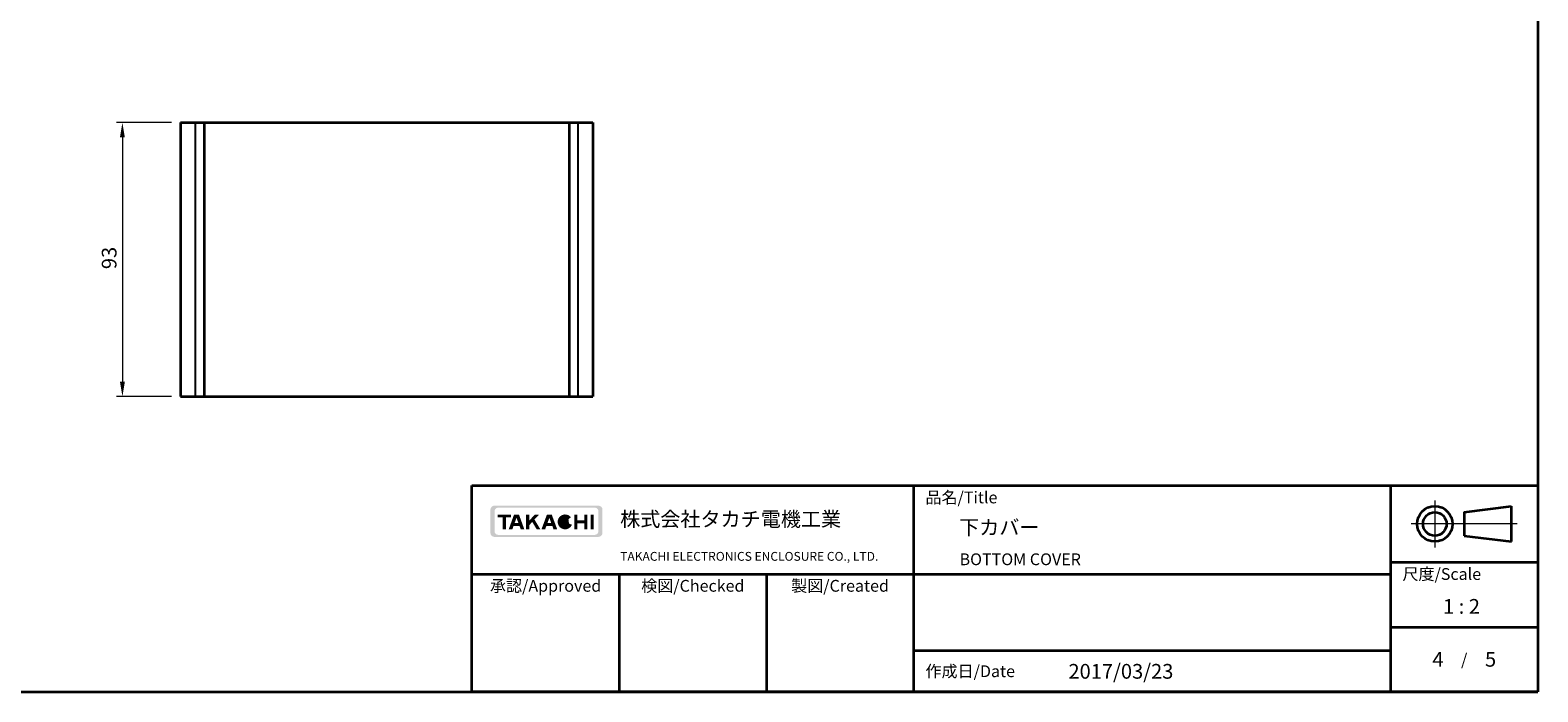
# Model space of a CAD drawing. Units: millimetres. Extents: x 29 to 3979, y 16 to 718.
# Drawn here: x 2870 to 3382, y 16 to 241 of the extents above; entities that cross this region are included whole.
import ezdxf
from ezdxf.enums import TextEntityAlignment as Align

# ---------------------------------------------------------------- set-up
doc = ezdxf.new("R2010")
doc.units = ezdxf.units.MM
doc.header["$LTSCALE"] = 2
doc.layers.get('Defpoints').update_dxf_attribs({"lineweight": 25})
for name, color, linetype, lineweight in [('Border (ISO)', 7, 'Continuous', 35), ('Dimension (ISO)', 7, 'Continuous', 18), ('Title (ISO)', 7, 'Continuous', 35), ('Visible (ISO)', 7, 'Continuous', 35), ('Visible Narrow (ISO)', 7, 'Continuous', 25)]:
    doc.layers.add(name, color=color, linetype=linetype, lineweight=lineweight)
doc.layers.add('Hatch (ISO)', color=1, linetype='Continuous', lineweight=18, true_color=0xff0000)
doc.styles.add('Note Text (TK)', font='txt')
doc.styles.add('文字スタイル67', font='arial.ttf')
doc.dimstyles.new('Default - Method 1b (TK)', dxfattribs={"dimscale": 2, "dimtxt": 2.5, "dimasz": 2.5, "dimexe": 1, "dimexo": 1.5, "dimgap": 1, "dimtad": 1, "dimtoh": 1, "dimrnd": 1e-08, "dimdsep": 46, "dimtxsty": 'Note Text (TK)', "dimcen": 0.09, "dimdle": 5, "dimclrd": 100, "dimclre": 100, "dimclrt": 7, "dimadec": 1, "dimazin": 1, "dimtfac": 1, "dimtmove": 0, "dimatfit": 3, "dimfxl": 0, "dimtolj": 1, "dimlwd": -1, "dimlwe": -1, "dimarcsym": 0})

# ---------------------------------------------------------------- blocks, each defined once
blk = doc.blocks.new('図面枠 tk図枠')
at = {"layer": 'Border (ISO)'}
for p in [(405.5, 289), (14.5, 8)]:
    blk.add_line(p, (405.5, 8), dxfattribs=at)
blk = doc.blocks.new('表題欄 tk表題欄')
at = {"layer": 'Hatch (ISO)'}
h = blk.add_hatch(color=256, dxfattribs=at)
edge = h.paths.add_edge_path(flags=0)
edge.add_arc((95.58, 236.3), 0.596, 270, 360)
edge.add_line((96.17, 236.3), (96.17, 239.71))
edge.add_arc((95.58, 239.71), 0.596, 0, 90)
edge.add_line((95.58, 240.31), (79.14, 240.31))
edge.add_arc((79.14, 239.71), 0.596, 90, 180)
edge.add_line((78.54, 239.71), (78.54, 236.3))
edge.add_arc((79.14, 236.3), 0.596, 180, 270)
edge.add_line((79.14, 235.7), (95.58, 235.7))
edge = h.paths.add_edge_path()
edge.add_line((77.84, 239.96), (77.84, 236.05))
edge.add_arc((78.54, 236.05), 0.702, 180, 270)
edge.add_line((78.54, 235.35), (96.17, 235.35))
edge.add_arc((96.17, 236.05), 0.702, 270, 360)
edge.add_line((96.87, 236.05), (96.87, 239.96))
edge.add_arc((96.17, 239.96), 0.702, 0, 90)
edge.add_line((96.17, 240.66), (78.54, 240.66))
edge.add_arc((78.54, 239.96), 0.702, 90, 180)
for points in [[(79.07, 239.15), (79.07, 238.66), (79.92, 238.66), (79.92, 236.66), (80.51, 236.66), (80.51, 238.66), (81.36, 238.66), (81.36, 239.15)], [(85.68, 236.66), (84.94, 237.89), (84.42, 237.32), (84.42, 236.66), (83.9, 236.66), (83.9, 239.15), (84.42, 239.15), (84.42, 238.1), (85.39, 239.15), (86.11, 239.15), (85.32, 238.3), (86.3, 236.66)], [(92.09, 239.15), (92.09, 236.66), (92.61, 236.66), (92.61, 237.66), (93.77, 237.66), (93.77, 236.66), (94.29, 236.66), (94.29, 239.15), (93.77, 239.15), (93.77, 238.15), (92.61, 238.15), (92.61, 239.15)], [(94.84, 239.15), (94.84, 236.66), (95.36, 236.66), (95.36, 239.15)]]:
    blk.add_hatch(color=256, dxfattribs=at).paths.add_polyline_path(points)
h = blk.add_hatch(color=256, dxfattribs=at)
h.paths.add_polyline_path([(82.59, 237.71), (81.95, 237.71), (82.27, 238.58)], flags=0)
h.paths.add_polyline_path([(82.78, 237.2), (81.76, 237.2), (81.57, 236.66), (80.95, 236.66), (81.86, 239.15), (82.68, 239.15), (83.59, 236.66), (82.98, 236.66)])
h = blk.add_hatch(color=256, dxfattribs=at)
h.paths.add_polyline_path([(87.53, 237.71), (88.16, 237.71), (87.85, 238.58)], flags=0)
h.paths.add_polyline_path([(87.14, 236.66), (87.34, 237.2), (88.35, 237.2), (88.55, 236.66), (89.17, 236.66), (88.25, 239.15), (87.44, 239.15), (86.52, 236.66)])
h = blk.add_hatch(color=256, dxfattribs=at)
edge = h.paths.add_edge_path()
edge.add_arc((90.52, 237.9), 1.27, 38.5505, 336.582)
edge.add_line((91.69, 237.4), (91.17, 237.62))
edge.add_ellipse((90.52, 237.9), major_axis=(0, -0.8), ratio=0.867347, start_angle=124.651, end_angle=429.4109, ccw=False)
edge.add_line((91.09, 238.36), (91.52, 238.7))
at = {"layer": 'Title (ISO)'}
for p, q in [((74.71, 244.05), (255.71, 244.05)), ((74.71, 209.05), (74.71, 244.05)), ((149.71, 244.05), (149.71, 209.05)), ((230.71, 244.05), (230.71, 209.05)), ((255.71, 244.05), (255.71, 209.05)), ((243.21, 239.55), (251.21, 240.55)), ((243.21, 239.55), (243.21, 235.55)), ((251.21, 234.55), (251.21, 240.55)), ((243.21, 235.55), (251.21, 234.55)), ((230.71, 231.05), (255.71, 231.05)), ((74.71, 229.05), (230.71, 229.05)), ((99.71, 229.05), (99.71, 209.05)), ((124.71, 229.05), (124.71, 209.05)), ((230.71, 220.05), (255.71, 220.05)), ((149.71, 216.05), (230.71, 216.05)), ((255.71, 209.05), (74.71, 209.05))]:
    blk.add_line(p, q, dxfattribs=at)
at = {"layer": 'Title (ISO)', "color": 4, "linetype": 'Continuous', "lineweight": 18, "true_color": 0x00ffff}
for p, q in [((238.21, 241.55), (238.21, 233.55)), ((252.21, 237.55), (234.21, 237.55))]:
    blk.add_line(p, q, dxfattribs=at)
at = {"layer": 'Title (ISO)'}
for radius in [3, 2]:
    blk.add_circle((238.21, 237.55), radius, dxfattribs=at)
at = {"layer": 'Title (ISO)', "color": 1, "true_color": 0xff0000, "char_height": 2, "line_spacing_factor": 1.5, "style": 'Note Text (TK)'}
for s, insert, attachment_point in [('\\fＭＳ Ｐゴシック|b0|i0;\\H2.0000;品名/Title', (151.71, 242.05), 4), ('\\fＭＳ Ｐゴシック|b0|i0;\\H2.0000;承認/Approved', (87.21, 227.05), 5), ('\\fＭＳ Ｐゴシック|b0|i0;\\H2.0000;検図/Checked', (112.21, 227.05), 5), ('\\fＭＳ Ｐゴシック|b0|i0;\\H2.0000;製図/Created', (137.21, 227.05), 5), ('\\fＭＳ Ｐゴシック|b0|i0;\\H2.0000;尺度/Scale', (232.71, 229.05), 4), ('\\fＭＳ Ｐゴシック|b0|i0;\\H2.0000;作成日/Date', (151.71, 212.55), 4)]:
    blk.add_mtext(s, dxfattribs=dict(at, insert=insert, attachment_point=attachment_point))
at = {"layer": 'Title (ISO)', "color": 7, "line_spacing_factor": 1.5, "style": 'Note Text (TK)'}
for s, insert, char_height, attachment_point in [('株式会社タカチ電機工業', (99.87, 238.05), 2.5, 4), ('\\fArial|b0|i0;\\H1.4986;TAKACHI ELECTRONICS ENCLOSURE CO., LTD.', (99.87, 232.05), 1.4986, 4), ('\\fＭＳ Ｐゴシック|b0|i0;\\H2.0000;/', (243.21, 214.55), 2, 5)]:
    blk.add_mtext(s, dxfattribs=dict(at, insert=insert, char_height=char_height, attachment_point=attachment_point))
at = {"layer": 'Title (ISO)', "color": 7}
for tag, p, height, style in [('<品名>_001', (157.52, 235.67), 2.5, 'Note Text (TK)'), ('<Title>_001', (157.48, 230.55), 2, '文字スタイル67'), ('<尺度>_001', (239.81, 222.31), 2.5, 'Note Text (TK)'), ('<ページ_No.>_001', (237.95, 213.3), 2.5, 'Note Text (TK)'), ('<総ページ数>_001', (246.8, 213.3), 2.5, 'Note Text (TK)'), ('作成日_001', (175.87, 211.28), 2.5, 'Note Text (TK)')]:
    blk.add_attdef(tag, p, '', height=height, dxfattribs=dict(at, style=style))
at = {"layer": 'Title (ISO)', "color": 7, "style": 'Note Text (TK)'}
blk.add_attdef('<承認>', text='', height=2.5, dxfattribs=at).set_placement((87.21, 217.05), align=Align.MIDDLE_CENTER)
blk = doc.blocks.new('*D67')
at = {"layer": 'Defpoints', "color": 0, "transparency": 16777216}
for p in [(2921.5, 209.24), (2901.77, 116.24), (2921.5, 116.24)]:
    blk.add_point(p, dxfattribs=at)
at = {"layer": 'Dimension (ISO)', "color": 100, "transparency": 16777216}
for p, q in [((2918.5, 209.24), (2899.77, 209.24)), ((2901.77, 204.24), (2901.77, 121.24)), ((2918.5, 116.24), (2899.77, 116.24))]:
    blk.add_line(p, q, dxfattribs=at)
for points in [[(2900.94, 204.24), (2902.6, 204.24), (2901.77, 209.24)], [(2900.94, 121.24), (2902.6, 121.24), (2901.77, 116.24)]]:
    blk.add_solid(points, dxfattribs=at)
at = {"layer": 'Dimension (ISO)', "color": 7, "transparency": 16777216, "insert": (2897.27, 159.49), "char_height": 5, "attachment_point": 4, "rotation": 90, "style": 'Note Text (TK)'}
blk.add_mtext('\\A1;93', dxfattribs=at)

msp = doc.modelspace()

# ---------------------------------------------------------------- linework, layer by layer
at = {"layer": 'Visible (ISO)'}
for p, q in [((2921.5, 209.2428), (3061.5, 209.2428)), ((2921.5, 209.2428), (2921.5, 116.2428)), ((2929.5, 209.2428), (2929.5, 116.2428)), ((3053.5, 209.2428), (3053.5, 116.2428)), ((3061.5, 209.2428), (3061.5, 116.2428)), ((2921.5, 116.2428), (3061.5, 116.2428))]:
    msp.add_line(p, q, dxfattribs=at)
at = {"layer": 'Visible Narrow (ISO)'}
for p, q in [((2926.5, 209.2428), (2926.5, 116.2428)), ((3056.5, 209.2428), (3056.5, 116.2428))]:
    msp.add_line(p, q, dxfattribs=at)

# ---------------------------------------------------------------- block references
at = {"xscale": 2, "yscale": 2, "zscale": 2}
msp.add_blockref('図面枠 tk図枠', (2571.5, 0), dxfattribs=at)
ref = msp.add_blockref('表題欄 tk表題欄', (2871.0824, -402.1055), dxfattribs=dict(xscale=2, yscale=2, zscale=2))
ref.add_attrib('<品名>_001', '下カバー', (3185.9602, 69.3438), dxfattribs={"layer": 'Title (ISO)', "color": 7, "height": 5, "style": 'Note Text (TK)'})
ref.add_attrib('<尺度>_001', '1 : 2', (3350.3093, 42.5057), dxfattribs={"layer": 'Title (ISO)', "color": 7, "height": 5, "style": 'Note Text (TK)'})
ref.add_attrib('作成日_001', '2017/03/23', (3223.0767, 20.4591), dxfattribs={"layer": 'Title (ISO)', "color": 7, "height": 5, "style": 'Note Text (TK)'})
ref.add_attrib('<Title>_001', 'BOTTOM COVER', (3186.0907, 58.9986), dxfattribs={"layer": 'Title (ISO)', "color": 7, "height": 4, "style": '文字スタイル67'})
ref.add_attrib('<ページ_No.>_001', '4', (3346.6679, 24.5), dxfattribs={"layer": 'Title (ISO)', "color": 7, "height": 5, "style": 'Note Text (TK)'})
ref.add_attrib('<総ページ数>_001', '5', (3364.5525, 24.5426), dxfattribs={"layer": 'Title (ISO)', "color": 7, "height": 5, "style": 'Note Text (TK)'})

# ---------------------------------------------------------------- dimensions: what is measured, and where the dimension line sits
at = {"layer": 'Dimension (ISO)', "color": 100, "true_color": 0x00ff3f}
dim = msp.add_linear_dim(base=(2901.7717, 116.2428), p1=(2921.5, 209.2428), p2=(2921.5, 116.2428), angle=90, dimstyle='Default - Method 1b (TK)', override={"dimtoh": 0, "dimdec": 2, "dimtp": 0, "dimtm": 0, "dimtdec": 2, "dimtofl": 0, "dimatfit": 1}, dxfattribs=at)
dim.commit()
dim.dimension.update_dxf_attribs({"geometry": '*D67', "text_midpoint": (2901.7717, 162.7428), "dimtype": 160})

doc.saveas('drawing.dxf')
